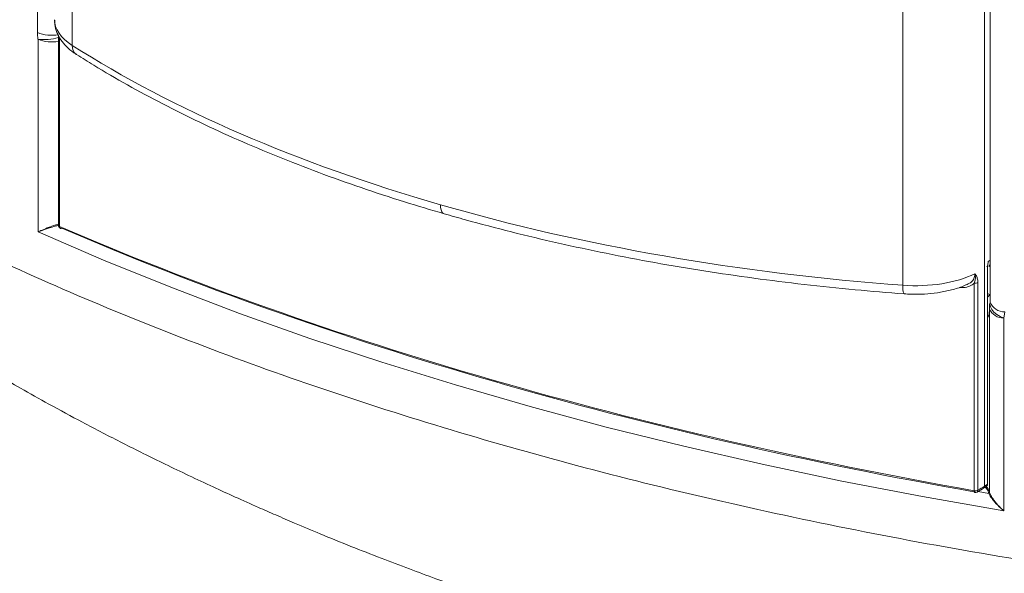
# Model space of a CAD drawing. Units: inches. Extents: x 0.5 to 10.8, y 0.9 to 8.7.
# Drawn here: x 2.9 to 3.2, y 5.7 to 5.9 of the extents above; entities that cross this region are included whole.
import ezdxf

# ---------------------------------------------------------------- set-up
doc = ezdxf.new("R2010")
doc.units = ezdxf.units.IN
doc.header["$MEASUREMENT"] = 0
doc.layers.add('DIM', color=7, linetype='Continuous', lineweight=15)
doc.styles.add('SLDTEXTSTYLE0', font='ARIAL.TTF', dxfattribs={"width": 0.948})
doc.dimstyles.new('SLDDIMSTYLE8', dxfattribs={"dimtxt": 0.125, "dimasz": 0.1875, "dimexe": 0, "dimexo": 0.0625, "dimgap": 0.03125, "dimtad": 0, "dimtih": 1, "dimtoh": 1, "dimdec": 3, "dimlfac": 16, "dimrnd": 1e-09, "dimzin": 12, "dimdsep": 46, "dimtxsty": 'SLDTEXTSTYLE0', "dimsah": 1, "dimcen": 0.09, "dimadec": 0, "dimazin": 0, "dimtfac": 1, "dimtdec": 3, "dimtofl": 0, "dimtmove": 0, "dimatfit": 3, "dimfxl": 0, "dimtolj": 1, "dimtzin": 12, "dimarcsym": 0})

# ---------------------------------------------------------------- blocks, each defined once
blk = doc.blocks.new('*D20')
at = {"layer": 'DIM'}
for p, q in [((3.09593476955648, 6.495498562579823), (1.468760020566709, 5.086323893558103)), ((1.531260020566708, 5.14045048129463), (1.531260020566708, 4.723056678607266)), ((1.139979016677822, 4.516910937819827), (1.139979016677822, 4.353911979987915)), ((1.139979016677822, 4.516910937819827), (1.168609334035545, 4.516910937819827)), ((1.922541024455595, 4.516910937819827), (1.893910707097872, 4.516910937819827)), ((1.922541024455595, 4.516910937819827), (1.922541024455595, 4.353911979987915)), ((1.139979016677822, 4.353911979987915), (1.168609334035545, 4.353911979987915)), ((1.922541024455595, 4.353911979987915), (1.893910707097872, 4.353911979987915)), ((1.531249227209717, 2.547394920398277), (1.531258376165041, 4.147766239200509)), ((2.119807953138001, 3.057101728671177), (1.468749227209717, 2.493268332661749))]:
    blk.add_line(p, q, dxfattribs=at)
for points in [[(1.531260020566708, 5.14045048129463), (1.500010020566708, 4.978070718085048), (1.562510020566708, 4.978070718085048)], [(1.531249227209717, 2.547394920398277), (1.562499227209717, 2.709774683607859), (1.499999227209717, 2.709774683607859)]]:
    blk.add_solid(points, dxfattribs=at)
at = {"layer": 'DIM', "char_height": 0.125, "attachment_point": 1, "style": 'SLDTEXTSTYLE0'}
for s, insert in [('47 15/16"', (1.16662111755237, 4.692426670859772)), ('1217mm', (1.197239651393268, 4.50066319105752)), ('(SENSOR)', (1.127222226380495, 4.30889971125527))]:
    blk.add_mtext(s, dxfattribs=dict(at, insert=insert))

msp = doc.modelspace()

# ---------------------------------------------------------------- linework, layer by layer
at = {"color": 7, "linetype": 'Continuous', "lineweight": 0}
for p, q in [((2.880548256427775, 5.863534504402822), (2.880548256427775, 6.01470465938477)), ((2.893331238335134, 5.858837279336438), (2.893331238335134, 5.997160291441938)), ((3.227249874270559, 5.697466699649539), (3.227249874270559, 5.915063167235313)), ((3.229344824745584, 5.914102467097856), (3.229344824745584, 5.765008334335104)), ((3.19743842049064, 5.771049748551356), (3.19743842049064, 5.909372776533805)), ((2.880784052639088, 5.790575394836713), (2.880784052639088, 5.86110169136319)), ((2.88826780670771, 5.862524618021798), (2.88826780670771, 5.79300225273391)), ((2.888698931871792, 5.861712511076971), (2.888698931871792, 5.792530039513078)), ((3.228631879146728, 5.779706358424839), (3.229344814719536, 5.780235802575535)), ((3.228873805194003, 5.777863636758467), (3.229344818880588, 5.778475195916116)), ((3.228393568729881, 5.698253349258839), (3.228393568729881, 5.77758215972177)), ((3.22067421900662, 5.771237272079826), (3.220968361826003, 5.771387307453018)), ((3.223555036135163, 5.695865419129587), (3.223555036135163, 5.771839652548039)), ((3.224893183734518, 5.772012548753144), (3.224893183734518, 5.696038315334693)), ((3.229344824745584, 5.765008334335104), (3.229347046685543, 5.764914908026386)), ((3.22907110568107, 5.763329824892772), (3.229073279341808, 5.763338427210645)), ((3.229074974301565, 5.76240410870143), (3.229074974301565, 5.69553135216893)), ((3.234694749286767, 5.761301217910471), (3.234395428809292, 5.759022879752998)), ((3.234395428809292, 5.759022879752998), (3.234395428809292, 5.688496583226522)), ((3.224936530938963, 5.695543428610376), (3.228862261342539, 5.694870874578924)), ((3.226934319547407, 5.696795264930216), (3.228023050546429, 5.697544117036229)), ((3.227249874270559, 5.697466699649539), (3.228393568729881, 5.698253349258839))]:
    msp.add_line(p, q, dxfattribs=at)
at = {"color": 7, "linetype": 'Continuous', "lineweight": 0, "flags": 128}
for points in [[(3.028120360997249, 5.800506840559117), (3.028179097220209, 5.799513330785835), (3.028353064715545, 5.798658863844572), (3.028635727556084, 5.797975550913548), (3.029016470760276, 5.797489096803249), (3.029480985291595, 5.797217767953638), (3.029515286430492, 5.797207416220862)], [(3.234395428809292, 5.688496583226522), (3.204546247882645, 5.693718490314844), (3.175037061698052, 5.699403002044334), (3.145896545788843, 5.705544592506038), (3.117152985122322, 5.712137287552176), (3.088834330612194, 5.719174690820932), (3.06096808382411, 5.726649964095935), (3.033581319278028, 5.734555842037391), (3.006700642771219, 5.742884644213193), (2.98035217550132, 5.751628279682198), (2.954561512389341, 5.760778259025344), (2.929353707715783, 5.77032567732287), (2.90475325149179, 5.780261273898557), (2.880784052639088, 5.790575394836713)], [(3.228393576267385, 5.766702139541659), (3.228581632185114, 5.766928271147373), (3.229369812606981, 5.767710532890773)], [(3.229328175888351, 5.764803109580324), (3.229237679634832, 5.764036603381703), (3.229429483101162, 5.763116258309223), (3.229926835930677, 5.762180001774271), (3.230709319702971, 5.761266360489601), (3.231744725193284, 5.760412861672808), (3.232990518093254, 5.759654646727633), (3.234395428809292, 5.759022879752998)]]:
    msp.add_lwpolyline(points, dxfattribs=at)
at = {"color": 7, "linetype": 'Continuous', "lineweight": 0}
for centre, radius, start, end in [((2.885758353599853, 5.876581409596118), 0.01404873117634958, 248.2314015824012, 280.2896949262602), ((2.883047567198744, 5.879520869625897), 0.01855773763245779, 262.9941045321731, 286.3376399049019), ((2.885996098543512, 5.87422705355125), 0.01412234240760264, 248.3421066052664, 279.2567066399283), ((2.897078538671324, 5.858552204671931), 0.003758128174231438, 175.6496215366982, 234.8817381772488), ((2.889517802778654, 5.793002247796855), 0.001250000000000639, 180, 246.7452993925114), ((2.888855012863133, 5.79310545237221), 0.0005962056979870493, 189.9677606287827, 254.8236690047933), ((2.889369182070816, 5.79243610723497), 0.0006768002675550133, 172.0222362215447, 239.3618462396861), ((2.889210223568733, 5.79235372846464), 0.0005334032654282046, 249.5977944431138, 303.7939904813031), ((3.202574928404727, 5.770084884254264), 0.005226344483793233, 169.3612828758249, 204.5530792639162), ((3.223961536824966, 5.773958311689693), 0.002157303726721693, 259.1388264347312, 295.5854735868586), ((3.22262773640934, 5.745365944233156), 0.02333958512341043, 73.2097596377284, 75.69751796286285), ((3.236860299565253, 5.762729620159206), 0.007812499999999847, 164.8763892616471, 175.7959405067971), ((3.234586387200533, 5.766904590314455), 0.005604420098410604, 200.7946817825478, 271.1078893098799), ((3.234662266111989, 5.762891552723983), 0.005608514192721579, 175.799787224453, 184.9859489383633), ((3.234411785168817, 5.764925170386488), 0.005902313296724234, 205.2856310602025, 269.8412230050649), ((3.224154008063703, 5.695695939153897), 0.0006224876170172548, 164.2010624111396, 229.1606604404205), ((3.223961536824966, 5.69798407827123), 0.002157303726710286, 259.1388264346618, 295.5854735869906), ((3.223963506004575, 5.696456101437474), 0.001250000000000218, 260.0231649300873, 298.1100865319374), ((3.224163634563773, 5.695974156092197), 0.0007323649369899789, 302.0679920863055, 5.025871751634887), ((3.226471465452831, 5.697422663624846), 0.0007796534223536203, 306.4126635423206, 3.237876887642902), ((3.225802273893707, 5.694509903020938), 0.003051810469126847, 13.98999868701329, 58.52387131792148), ((3.226052746197523, 5.694792133689914), 0.003111319120980699, 13.74434694930491, 56.22953907298586), ((3.228767914963278, 5.695555676401945), 0.0003080212744932589, 269.1901522815207, 355.4706748623498), ((3.230922500599038, 5.695611854887159), 0.002189437738601991, 189.5745006042886, 199.781497378522), ((3.231152445863846, 5.695881867979907), 0.002106833981554083, 189.5768805889833, 199.7761448564026), ((3.228847183895114, 5.695194187955774), 0.0003236647479607224, 272.67000608603, 355.5417794388941)]:
    msp.add_arc(centre, radius, start, end, dxfattribs=at)
for centre, major_axis, ratio, start_param, end_param in [((2.918040910538902, 5.868053004710874), (0.03124976324714579, -0.0002485026727736539), 0.4895034239861156, 3.145485236514221, 3.804314902743827), ((3.259941254188065, 5.99435841522125), (0.4636417952049614, -0.004532309918530153), 0.4870496722684359, 3.805183416432509, 4.193557864395996), ((3.259943889433875, 5.994357654496926), (0.463641795204961, -0.004532309918531041), 0.4870496722684343, 4.193551301399445, 4.581925749362934), ((3.55683614578103, 6.162705211812366), (1.019897496016693, -0.01009173630233651), 0.4868883772459269, 4.002898661305187, 4.384317162892676), ((3.556825238027006, 6.161613398540382), (1.018647482765221, -0.01009152879518904), 0.4868722452069472, 4.002904314106406, 4.384322815693893), ((3.224148845591024, 5.781971584130847), (-0.004398543398235421, 0.004476316789621571), 0.752981118370332, 3.245687122241353, 3.440452967280023), ((3.201651321387214, 5.786182335385464), (0.03124976324714579, -0.0002485026727736539), 0.4895034239861156, 4.581057235674249, 5.503353187157449), ((3.201651321387214, 5.706389252442743), (0.03124966381920346, -0.0002973999756417099), 0.4873986964161832, 5.555674660709395, 5.676961842647277)]:
    msp.add_ellipse(centre, major_axis=major_axis, ratio=ratio, start_param=start_param, end_param=end_param, dxfattribs=at)
for points, knots in [([(4.300960982215481, 3.636284286309195), (4.300136509823038, 3.648151784859571), (4.298480821343531, 3.671983851051893), (4.29320615601296, 3.708419198526351), (4.286180297837724, 3.745387025364036), (4.277410606272087, 3.782873892172029), (4.267184865341404, 3.820800414284441), (4.255713807990671, 3.859105162011042), (4.243227517587872, 3.897721501997969), (4.22739699382741, 3.944059035050081), (4.208058679752645, 3.998043739059335), (4.18557212995414, 4.059558686413925), (4.163435908702728, 4.121005642005872), (4.144984298043433, 4.174926210875628), (4.13033891487344, 4.221206839578398), (4.119119331258125, 4.259809711682627), (4.109223963690538, 4.298038021097191), (4.100884448204638, 4.335825086409136), (4.094333027504142, 4.373104568332519), (4.089806898215079, 4.409808165670441), (4.087529661272898, 4.445872029178159), (4.08778893287357, 4.481763716637269), (4.090650055724343, 4.517431239632153), (4.095982078132357, 4.552892329938888), (4.103513712918232, 4.587665189737123), (4.113007483080289, 4.621817976667568), (4.124230659892028, 4.655417791327416), (4.138784788005392, 4.693304494733802), (4.157112660514191, 4.735206029417458), (4.179314824723247, 4.780964831531977), (4.202744908545148, 4.826239436848592), (4.226739509698928, 4.871217823932888), (4.250636015097253, 4.916087199923858), (4.272147926942134, 4.957879909862524), (4.290925828013616, 4.996695139495267), (4.306909655276174, 5.032482616106778), (4.321363562168422, 5.06861624678702), (4.33396348862716, 5.105189566684109), (4.344381037829408, 5.142298186010316), (4.352296028746866, 5.180042744618438), (4.35735113508562, 5.218549697257939), (4.359730265865913, 5.257739443541804), (4.359678056910868, 5.297580369861945), (4.357427835699506, 5.338056361509498), (4.353215845910158, 5.379152174773711), (4.346916959833101, 5.423376388248844), (4.338435866359307, 5.470821007942508), (4.327817867179143, 5.521539713243781), (4.315884730366031, 5.573036489573902), (4.302664449362384, 5.626713502163371), (4.288487369390309, 5.68259105753774), (4.273781908184595, 5.740686301917488), (4.259373030054977, 5.799593369756527), (4.245735605464647, 5.859286981813252), (4.233346308369494, 5.91974092476501), (4.223461394801543, 5.976462056584268), (4.216017349557395, 6.029335580603036), (4.210777135562308, 6.078300150804498), (4.207352904232113, 6.127661217416343), (4.206027196340407, 6.177312902051547), (4.206560688053337, 6.227186158691088), (4.208940198330428, 6.285628420860863), (4.213619596126089, 6.352234792231927), (4.220402306400025, 6.426591619467866), (4.227616695836525, 6.500088002452714), (4.233389041668461, 6.563718314723091), (4.237257570716826, 6.617492911334721), (4.239490073567057, 6.661375176283507), (4.240467455372015, 6.704367897469693), (4.239913360492507, 6.746367111226522), (4.237757091049168, 6.783707397421898), (4.234324609074822, 6.816418150493402), (4.230097279043312, 6.844590615314042), (4.224562442862944, 6.872054898949892), (4.217611707434767, 6.898773293631366), (4.209183606163858, 6.924558969908996), (4.199202725687187, 6.949380352551778), (4.187599411006535, 6.973211882315889), (4.17420565225946, 6.996164983315946), (4.158824482516643, 7.018328027994999), (4.141311526910093, 7.039633376374595), (4.121538730729687, 7.05998724357052), (4.099601825267014, 7.079156124806131), (4.07569200251279, 7.097177745577587), (4.050172676878106, 7.113941516438508), (4.023282278633314, 7.129463561781956), (3.995246171619393, 7.143752676811211), (3.966114457411092, 7.156878235363163), (3.93328108247751, 7.169936782150621), (3.896837096705969, 7.182434600947126), (3.857004681851927, 7.19386654372173), (3.816910654008727, 7.203258979562562), (3.776978866071762, 7.210568439164567), (3.737601211658732, 7.215744864738273), (3.699058308192034, 7.218779309833168), (3.661388221302159, 7.220199603677292), (3.625728936937913, 7.220515255011178), (3.59191708792386, 7.220317194943222), (3.559824919070964, 7.220048203794925), (3.528116582146678, 7.220079975306684), (3.496712872340415, 7.220791689583452), (3.46553364732198, 7.222564404672204), (3.43449776078461, 7.225780301131715), (3.404031458326779, 7.230748773220085), (3.374072846665074, 7.23771147240459), (3.344575811304423, 7.2469454551087), (3.31503373185708, 7.258509581854067), (3.285404509199517, 7.271962932118938), (3.255642849294296, 7.286957689445311), (3.225704012436458, 7.303126684665155), (3.194521452156672, 7.32068716625125), (3.162045456332889, 7.339321134521898), (3.128199289104623, 7.358599600372038), (3.093922569723341, 7.377475402998882), (3.059157717608534, 7.39546551577113), (3.023850076029055, 7.412100102030968), (2.987983157405189, 7.42682838726711), (2.951695491760016, 7.439322850319057), (2.91522778018439, 7.449564643454403), (2.878852350815073, 7.457447113010708), (2.843059053811573, 7.462848296809607), (2.808112303483131, 7.46572621380809), (2.774265108280859, 7.466042280589012), (2.741567415394772, 7.463725047864108), (2.712225158381524, 7.458992542174371), (2.686199161105865, 7.452348421365278), (2.663348926329935, 7.444280579133868), (2.641838417777486, 7.434316471831864), (2.622024722716013, 7.422153280572965), (2.609050085515531, 7.412835149128335), (2.603098054273116, 7.407182384380501), (2.602705932708483, 7.406809978580341)], [0, 0, 0, 0, 0.006866403176970673, 0.01378896945486125, 0.02078340551146463, 0.02785778599310646, 0.0350136652320432, 0.04224729272843942, 0.04955048216592874, 0.05691163832464163, 0.06856170812924386, 0.08025721110981333, 0.09193170489130549, 0.1035215677200079, 0.1108768137471917, 0.1181640777913273, 0.1253762759788833, 0.13251112485501, 0.1395721892224195, 0.1465699607233319, 0.1535229986937373, 0.1604589673199409, 0.167742057795456, 0.1750719531775061, 0.1824692652639587, 0.189946199653773, 0.197507592986509, 0.2051520703407679, 0.216178297695906, 0.2273263955689065, 0.2385511708413904, 0.2497997651191011, 0.2610157337040016, 0.2721428161736625, 0.2807890686764534, 0.2893262737006657, 0.2977371597572494, 0.3060106689407281, 0.3141438218441424, 0.3221438259628102, 0.3300335493908901, 0.3378585633057442, 0.3456632121749195, 0.3534838531584289, 0.3613492369475944, 0.369281070569474, 0.3787352111083985, 0.3883191416941298, 0.3980409966941105, 0.4079031303751874, 0.4187090378796368, 0.4296728525920998, 0.4407906637438272, 0.4520611484038072, 0.4634878172833772, 0.4750811612174121, 0.4843196779606244, 0.4936868240715054, 0.5032009629720704, 0.5128812002878552, 0.5227156988927766, 0.5326708970186114, 0.5477415839803349, 0.5628421410299818, 0.577808301792005, 0.5924718084548384, 0.6014602748309793, 0.6102263076375506, 0.6187353671790876, 0.6269579999424737, 0.6348717840790509, 0.640394899208015, 0.6457489884849892, 0.6509377291720866, 0.6559701141731066, 0.6608614995444869, 0.6655502607039295, 0.6701541565939051, 0.6747105521193958, 0.6792648333120153, 0.6839541224929206, 0.6887573563152912, 0.6937321251355961, 0.6989023302951336, 0.7042729324810968, 0.7097378170027184, 0.7153789808337773, 0.7211788495000894, 0.7271156749346955, 0.7348297845916184, 0.742668747375526, 0.7505718172138837, 0.7584756338643843, 0.766315548787698, 0.7740455592960502, 0.7816700653053601, 0.7891933005715223, 0.7958597978647619, 0.8024363651572419, 0.8089170602472833, 0.8152978585486269, 0.8215792402440103, 0.8277689568156124, 0.8338850183430627, 0.8396572425066732, 0.8454306764810652, 0.8512487510888507, 0.8571392764437167, 0.8631154021082297, 0.869179090372295, 0.875324379815312, 0.8821654311892978, 0.8890748452908438, 0.8960364934556889, 0.9030392747284117, 0.9100810899051729, 0.9171719626297143, 0.9243122832571588, 0.931477995385031, 0.9386433387010595, 0.9457834672571017, 0.9527494223039454, 0.9596501295967014, 0.9664707057038667, 0.9732015919030643, 0.9785856374519402, 0.9839112909798878, 0.9891851535296081, 0.9944186089108565, 0.9996322963174143, 1, 1, 1, 1]), ([(4.285335983550132, 3.622752640530905), (4.28451151115769, 3.634620139081282), (4.282855822678181, 3.658452205273603), (4.277581157347611, 3.694887552748061), (4.270555299172375, 3.731855379585746), (4.261785607606739, 3.769342246393739), (4.251559866676055, 3.807268768506151), (4.240088809325322, 3.845573516232752), (4.227602518922523, 3.884189856219679), (4.211771995162061, 3.930527389271792), (4.192433681087295, 3.984512093281045), (4.16994713128879, 4.046027040635635), (4.147810910037379, 4.107473996227581), (4.129359299378083, 4.161394565097337), (4.114713916208092, 4.207675193800108), (4.103494332592777, 4.246278065904337), (4.09359896502519, 4.284506375318901), (4.085259449539289, 4.322293440630846), (4.078708028838793, 4.359572922554229), (4.074181899549731, 4.396276519892151), (4.071904662607548, 4.432340383399869), (4.072163934208222, 4.46823207085898), (4.075025057058994, 4.503899593853864), (4.080357079467007, 4.539360684160599), (4.087888714252883, 4.574133543958833), (4.097382484414941, 4.608286330889277), (4.108605661226679, 4.641886145549127), (4.123159789340042, 4.679772848955512), (4.141487661848843, 4.721674383639169), (4.163689826057898, 4.767433185753687), (4.1871199098798, 4.812707791070301), (4.211114511033578, 4.857686178154598), (4.235011016431906, 4.902555554145568), (4.256522928276786, 4.944348264084234), (4.275300829348268, 4.983163493716978), (4.291284656610825, 5.018950970328487), (4.305738563503073, 5.055084601008729), (4.31833848996181, 5.09165792090582), (4.328756039164061, 5.128766540232024), (4.336671030081518, 5.166511098840148), (4.341726136420273, 5.205018051479648), (4.344105267200566, 5.244207797763514), (4.344053058245519, 5.284048724083654), (4.341802837034156, 5.324524715731208), (4.33759084724481, 5.365620528995421), (4.331291961167752, 5.409844742470555), (4.322810867693959, 5.457289362164218), (4.312192868513794, 5.508008067465492), (4.300259731700682, 5.559504843795612), (4.287039450697034, 5.613181856385081), (4.27286237072496, 5.66905941175945), (4.258156909519246, 5.727154656139197), (4.243748031389628, 5.786061723978238), (4.2301106067993, 5.845755336034962), (4.217721309704144, 5.906209278986721), (4.207836396136195, 5.962930410805978), (4.200392350892047, 6.015803934824745), (4.19515213689696, 6.064768505026208), (4.191727905566766, 6.114129571638054), (4.190402197675057, 6.163781256273257), (4.190935689387989, 6.213654512912798), (4.193315199665079, 6.272096775082573), (4.197994597460741, 6.338703146453637), (4.204777307734678, 6.413059973689576), (4.211991697171176, 6.486556356674424), (4.217764043003112, 6.5501866689448), (4.221632572051477, 6.60396126555643), (4.223865074901709, 6.647843530505217), (4.224842456706665, 6.690836251691401), (4.224288361827159, 6.732835465448233), (4.22213209238382, 6.770175751643607), (4.218699610409474, 6.802886504715113), (4.214472280377962, 6.831058969535751), (4.208937444197596, 6.858523253171603), (4.201986708769418, 6.885241647853076), (4.19355860749851, 6.911027324130706), (4.183577727021839, 6.935848706773489), (4.171974412341186, 6.959680236537599), (4.158580653594112, 6.982633337537657), (4.143199483851293, 7.004796382216709), (4.125686528244745, 7.026101730596305), (4.105913732064338, 7.046455597792229), (4.083976826601664, 7.06562447902784), (4.060067003847442, 7.083646099799296), (4.034547678212759, 7.100409870660219), (4.007657279967966, 7.115931916003665), (3.979621172954043, 7.130221031032921), (3.950489458745743, 7.143346589584873), (3.917656083812161, 7.156405136372331), (3.881212098040619, 7.168902955168835), (3.841379683186578, 7.18033489794344), (3.801285655343378, 7.189727333784273), (3.761353867406413, 7.197036793386277), (3.721976212993383, 7.202213218959984), (3.683433309526685, 7.205247664054877), (3.645763222636811, 7.206667957899002), (3.610103938272564, 7.206983609232888), (3.576292089258512, 7.206785549164931), (3.544199920405616, 7.206516558016635), (3.512491583481328, 7.206548329528393), (3.481087873675067, 7.207260043805161), (3.449908648656631, 7.209032758893914), (3.418872762119262, 7.212248655353425), (3.388406459661429, 7.217217127441794), (3.358447847999726, 7.224179826626299), (3.328950812639074, 7.233413809330409), (3.299408733191731, 7.244977936075777), (3.269779510534168, 7.258431286340647), (3.240017850628946, 7.273426043667022), (3.210079013771112, 7.289595038886861), (3.178896453491316, 7.307155520472968), (3.14642045766757, 7.325789488743573), (3.112574290439162, 7.345067954593875), (3.078297571058416, 7.363943757220117), (3.043532718941592, 7.381933869994622), (3.008225077369708, 7.39856845624597), (2.972358158717203, 7.413296741514122), (2.936070493179914, 7.425791204445484), (2.89960278119972, 7.436032998033024), (2.86322735333945, 7.443915465902645), (2.82743405076911, 7.449316655923668), (2.792487320649481, 7.452194550334527), (2.758640051385124, 7.452510699895506), (2.725942630129058, 7.45019316356655), (2.696599440928566, 7.445461699793399), (2.670576246552117, 7.438814446151075), (2.647716218038598, 7.430757550494712), (2.626241813763615, 7.420753089019525), (2.606294784111252, 7.408738927392294), (2.587989483155206, 7.394682973636402), (2.571217190758401, 7.378795531392698), (2.555853324141475, 7.361247455878325), (2.540540156583132, 7.34055204027332), (2.525542386612069, 7.316470122495495), (2.511038899762717, 7.288925893838677), (2.497851207878555, 7.259975235396389), (2.485723867199197, 7.229952733304396), (2.469789189284333, 7.186534743628259), (2.450814061567392, 7.129681068748955), (2.428330006818392, 7.060071327806701), (2.407407200372418, 6.990411399365643), (2.389529365870921, 6.925128967661013), (2.374603812596227, 6.864164071503859), (2.362371722418948, 6.807533264641706), (2.351852908864868, 6.750435079239101), (2.343214119711281, 6.692762218708685), (2.336625906172841, 6.634406238562232), (2.332247215284911, 6.575262939852877), (2.330282203589346, 6.515223989830235), (2.330756029401822, 6.45330904449174), (2.333367849325011, 6.389614271186181), (2.337836708357539, 6.324241719701359), (2.343707902687957, 6.258309109587556), (2.350572714084054, 6.191959003907611), (2.358021589368106, 6.125334436737806), (2.366154579087424, 6.054125586229388), (2.374502139468675, 5.978498490682617), (2.382301379798775, 5.898679920248886), (2.388343586577917, 5.819344981232424), (2.392459596475008, 5.740591718958258), (2.394487617271958, 5.662945518504143), (2.394320488382751, 5.586451238157681), (2.391859610150311, 5.511148301561914), (2.386959396622945, 5.436629708697881), (2.379909293563691, 5.367227217969449), (2.371091978143232, 5.302822754805473), (2.360905334638955, 5.24325901170233), (2.348690392224619, 5.184369487767107), (2.334374902241291, 5.126180181231123), (2.317847304011021, 5.06875918347776), (2.29919882220325, 5.012129723117816), (2.278330191143232, 4.954202086063006), (2.255632179582264, 4.894907160055246), (2.231675335034317, 4.834091778772587), (2.207857953530652, 4.773399353834317), (2.18487540467502, 4.712629098479348), (2.165538107616546, 4.657602167984855), (2.149867832149589, 4.608349638813003), (2.137517446650715, 4.565044238814425), (2.126738510981141, 4.521370191331946), (2.117772053676851, 4.477258170622017), (2.111345634689443, 4.435788013343736), (2.107179256223241, 4.397079826377674), (2.104887323483975, 4.361243857726838), (2.10428537635391, 4.324982298510306), (2.105310973258676, 4.288294366134928), (2.107602985504388, 4.263488615029599), (2.108749614000755, 4.25107900371781)], [0, 0, 0, 0, 0.004133558327572895, 0.0083009267078803, 0.01251156052347346, 0.01677032069217228, 0.02107814291828612, 0.02543276940986369, 0.02982927202398703, 0.0342606704659638, 0.04127398468834022, 0.04831464957423395, 0.05534266697241635, 0.06231973673897008, 0.06674757729586937, 0.07113449286119576, 0.07547621895998724, 0.07977138095787314, 0.08402212485757976, 0.08823476660268771, 0.09242047886917591, 0.09659591543118638, 0.1009803185181624, 0.1053928980471843, 0.1098460622713832, 0.1143471589322071, 0.1188990996751295, 0.1235010568007495, 0.1301388193571933, 0.1368499476745767, 0.1436072356034775, 0.1503788625166867, 0.1571308488406773, 0.1638293259353983, 0.1690343493099471, 0.1741737263626064, 0.1792370596981821, 0.1842176924839643, 0.189113831124073, 0.1939298145134909, 0.1986794091903323, 0.2033900488946249, 0.208088428890015, 0.212796436100073, 0.2175313783723684, 0.2223063232853917, 0.2279976933298692, 0.2337671966728127, 0.2396197301840121, 0.2455567111264911, 0.2520618416585589, 0.2586620319530445, 0.2653549277364933, 0.2721397326075927, 0.2790185600061904, 0.2859977253898475, 0.2915592904238387, 0.2971982900302246, 0.3029257789452385, 0.3087532587098622, 0.3146736034024398, 0.320666608918588, 0.3297391265070993, 0.3388296258172629, 0.3478392188829805, 0.3566666149031945, 0.3620776502128918, 0.3673547810444907, 0.3724772145837416, 0.377427219886032, 0.3821912990519738, 0.3855162011800696, 0.3887393501486056, 0.3918629596605991, 0.3948924434226779, 0.3978370457441742, 0.4006596687735963, 0.4034312031133091, 0.4061741423469498, 0.4089158087572473, 0.41173874965433, 0.4146302849536742, 0.4176250839124492, 0.420737535081082, 0.4239706247814254, 0.4272604722228539, 0.4306564393879168, 0.4341479464850926, 0.4377219012299682, 0.4423657768356316, 0.4470848137258089, 0.4518424429097896, 0.4566005216728984, 0.4613201317487261, 0.4659735796290065, 0.4705635140526238, 0.4750924837305235, 0.479105699193116, 0.4830647770098468, 0.4869661399894846, 0.4908073653407053, 0.4945887421323709, 0.4983149367382563, 0.5019967911833216, 0.5054716563558378, 0.5089472498315575, 0.5124497168620563, 0.515995799069412, 0.5195934124589111, 0.5232437383243945, 0.5269431879048858, 0.5310614845075576, 0.53522093530909, 0.5394118308920849, 0.5436274885078681, 0.5478666444407377, 0.5521353329003076, 0.5564337888794297, 0.5607475304812191, 0.5650610500591584, 0.5693593904117549, 0.5735528787274355, 0.5777070880508529, 0.5818130585917579, 0.5858650360220891, 0.5891062185948266, 0.5923122493103035, 0.5954871019804738, 0.5986376296316457, 0.6017762570092251, 0.6049210444641545, 0.6080862489683523, 0.6112814164761378, 0.6153481894283254, 0.6194727560424279, 0.6236499914276041, 0.627868981690542, 0.6321144943053247, 0.6415923071647174, 0.6509757053125483, 0.6602579988515719, 0.6694453431784195, 0.6767492859847184, 0.6840039414469268, 0.6912169992368953, 0.6983979501053457, 0.7055582526745453, 0.7127114887638918, 0.7198734569158154, 0.7270585654380802, 0.7346178779170006, 0.7422121535443551, 0.7498394513999818, 0.7574946692406406, 0.7651705119817492, 0.7728584177497011, 0.7820872661375027, 0.7913063586753193, 0.8005061388282054, 0.8096868154521115, 0.8188519242327178, 0.8278430664415678, 0.8368302245333883, 0.8458211743494881, 0.8548253059290047, 0.8622846415805963, 0.8697676897954228, 0.8772824079609343, 0.8848375692380505, 0.8924426946210465, 0.9001011025121505, 0.9078014221001681, 0.9163000550617563, 0.9248029043257787, 0.9332819209987588, 0.9417093574672587, 0.9500598526794961, 0.955843075912553, 0.9615735425355193, 0.9672484749506116, 0.9728678597442791, 0.9784349373158249, 0.9827770188870042, 0.9870964566826632, 0.9914003807868361, 0.9956978552509215, 1, 1, 1, 1]), ([(2.886892618467659, 5.868124593287347), (2.886878410554448, 5.867597449912812), (2.886836770745683, 5.866052525687866), (2.887607945490963, 5.863567128194058), (2.889044088481293, 5.860830976109382), (2.891145107645714, 5.858337186030909), (2.893202668968492, 5.856605543341035), (2.894571091593279, 5.855705460682315), (2.894917372877444, 5.85547769349017)], [0, 0, 0, 0, 0.1021215785350771, 0.2992925799509732, 0.49684734429653, 0.7034617363609947, 0.9249605722114174, 1, 1, 1, 1]), ([(2.880784052639088, 5.86110169136319), (2.88077644915486, 5.861142583227934), (2.880622201487892, 5.861972133805786), (2.880584294668489, 5.862773059519679), (2.880548256427775, 5.863534504402822)], [0, 0, 0, 0, 0.04929399826304367, 1, 1, 1, 1]), ([(2.894917372877444, 5.85547769349017), (2.896993934705817, 5.85417358687078), (2.903018045911661, 5.850390370213256), (2.913450120997043, 5.84431504213051), (2.926387257248516, 5.837345428838343), (2.939888925553105, 5.830647688597457), (2.953921140397909, 5.824227887923824), (2.968463824672183, 5.818097618237814), (2.98348886706828, 5.812263519000818), (2.998981918167286, 5.806743706083486), (3.014306346872072, 5.801700704736731), (3.024646119637215, 5.798653535651012), (3.02952086124451, 5.797216931359602)], [0, 0, 0, 0, 0.05590353523283307, 0.1621762995163397, 0.2684305003567185, 0.3746596512448902, 0.4808608126996665, 0.5870325437693308, 0.6931746360736346, 0.7992877660408044, 0.9053731353485301, 1, 1, 1, 1]), ([(2.771867267531561, 5.842220607597715), (2.771923076946749, 5.839639208353565), (2.772026306271334, 5.834864456646136), (2.772800406338778, 5.828398000511029), (2.773902578931328, 5.822540174586568), (2.775239416194316, 5.817561601740353), (2.776762492730979, 5.813148690459964), (2.778311567569689, 5.809361263172534), (2.7800527839867, 5.805720963842282), (2.78206801090227, 5.802083681099271), (2.784571267763679, 5.798109140148304), (2.787710672082213, 5.793812068935364), (2.79192104581536, 5.788965277495324), (2.796324432338286, 5.784699355223443), (2.800678198534277, 5.781026187884375), (2.806295115604094, 5.77687851133031), (2.813404405123334, 5.771808581309863), (2.822411234068592, 5.765592243935277), (2.831569132070462, 5.759482353692367), (2.840323993795454, 5.753830395874264), (2.848315372329593, 5.748820733245468), (2.855083291626886, 5.744680905045283), (2.860886401200343, 5.74120659270443), (2.867157967093991, 5.737515033079855), (2.874935345513574, 5.733032816898719), (2.885319940424668, 5.727224951950676), (2.897806524768845, 5.720482559843118), (2.909359539665741, 5.714493438448568), (2.919486084825471, 5.709410644753205), (2.927509180893078, 5.705471616475836), (2.936037994388544, 5.701380535782678), (2.944577175373702, 5.697381731665786), (2.953098084848842, 5.693484145683482), (2.960725076875339, 5.69007518609814), (2.967977326841863, 5.686901167589672), (2.975520816339354, 5.683661817791061), (2.984703438864011, 5.679811229268148), (2.995272537281839, 5.675512863570892), (3.006162077666819, 5.67123165533692), (3.016513495644728, 5.667295306947249), (3.027061511416824, 5.663410044115047), (3.037799162255454, 5.659590151977101), (3.04879672734001, 5.655824250556022), (3.059401495107914, 5.652324906660173), (3.070461198200817, 5.648809332490965), (3.082648205639398, 5.645095886214788), (3.095505479304695, 5.641370655352913), (3.108194645574625, 5.637881484128736), (3.119571095893996, 5.63490517744814), (3.129740796530266, 5.632363061112468), (3.139510276341682, 5.630017141059523), (3.15023295963145, 5.627551101168027), (3.162634774127282, 5.624847058508847), (3.176706348834445, 5.621966240524408), (3.192380008836328, 5.618985991437935), (3.20901242748564, 5.616089770409368), (3.22569910193046, 5.613457305225315), (3.241535873754497, 5.6112035685076), (3.256217539478289, 5.609323046159202), (3.269929905926777, 5.607749072587146), (3.282443554238573, 5.606471306220039), (3.291945356398161, 5.605609458541039), (3.299185605089996, 5.605007796954618), (3.305241476669747, 5.604536497067457), (3.312853998825853, 5.60399259150936), (3.322382617024732, 5.603390732981731), (3.334007563619275, 5.60276714390277), (3.342386700811596, 5.602414742312083), (3.347016002510261, 5.602220047650219)], [0, 0, 0, 0, 0.01142705695710063, 0.0211363506983481, 0.02926906283835535, 0.03864641498702624, 0.04506541839232884, 0.05091727881777628, 0.05677498646897076, 0.0627920321254969, 0.06915342091589799, 0.07836459747976764, 0.08842472555207105, 0.09884993555464394, 0.1062665953404082, 0.1134825421465668, 0.1294527933599459, 0.1464692410566053, 0.1645124755641236, 0.1825163568977056, 0.1964470364431828, 0.2095988490251019, 0.220324592901142, 0.2286402964407071, 0.2442096551070457, 0.2629334715362534, 0.2849657003471108, 0.3111803553610848, 0.3243326336576975, 0.3383590603611928, 0.3532618499323303, 0.3688203365229296, 0.3826584485714162, 0.397200879750356, 0.4079183063504976, 0.4196315835175048, 0.4353801740846834, 0.454094262682341, 0.4724001657284904, 0.4894478285817352, 0.5052334518504918, 0.5242800780459652, 0.5420588385737851, 0.5587327902049002, 0.5755414984996323, 0.5951123650072068, 0.6166627942470477, 0.6362202050336447, 0.6548425813425024, 0.6701519014277306, 0.6838411396885361, 0.700303111453994, 0.7197399137070979, 0.7409283050945613, 0.7648688088019071, 0.7914635856981262, 0.8170434909469008, 0.840443265075753, 0.8626308818026177, 0.8832717940104432, 0.9020442495174681, 0.9181972937676599, 0.9254189276315792, 0.934184962965399, 0.9448962316505485, 0.9589394290732733, 0.9773148754607542, 1, 1, 1, 1]), ([(3.362016892462196, 5.654884779700172), (3.343660421287988, 5.656811161213487), (3.306947483703112, 5.66066392374022), (3.252797698267068, 5.668366872231831), (3.199532957412525, 5.677449688939181), (3.147370918098843, 5.688023873955869), (3.096457448016051, 5.700019538880573), (3.046953206563052, 5.713409909124658), (2.999008284241639, 5.728150689349303), (2.952774448080083, 5.744199036130209), (2.908378402725706, 5.761498769201292), (2.866014132285468, 5.780021670200631), (2.82559734141189, 5.799617740853371), (2.800567692173655, 5.813588527888033), (2.788052865930728, 5.820573922311725)], [0, 0, 0, 0, 0.08333334083363364, 0.1666666600421085, 0.2500000030604209, 0.3333333395348762, 0.4166666644161519, 0.4999999999999987, 0.5833333355838479, 0.6666666604651237, 0.749999996939579, 0.8333333399578913, 0.9166666591663662, 1, 1, 1, 1]), ([(3.029517552277743, 5.79721260484433), (3.03210329718532, 5.796473722554828), (3.040193409605976, 5.794161955152642), (3.054070058892274, 5.790526170801825), (3.071244457052903, 5.786429080130829), (3.088739480578309, 5.782684649572494), (3.106517113290624, 5.77929155742464), (3.124550306572663, 5.776257680434364), (3.1428078249931, 5.773584865838219), (3.161261982353052, 5.771286491561618), (3.179601141319191, 5.769361103363888), (3.19183918432537, 5.768388545029588), (3.197820983524237, 5.767913170930802)], [0, 0, 0, 0, 0.04986440089509298, 0.1560125315718291, 0.2621451337455197, 0.3682582807090291, 0.4743541062202817, 0.5804346239351544, 0.6865019614510818, 0.7925580688202046, 0.8986050321022689, 1, 1, 1, 1]), ([(2.880784052639088, 5.790575394836713), (2.880789621507561, 5.790577733242846), (2.881238583620919, 5.790766255518896), (2.882446567705185, 5.791291863571558), (2.884511996474295, 5.792172230906031), (2.886770281158133, 5.793040173107951), (2.888065391945092, 5.793344140484879), (2.888625730235861, 5.793475653991022)], [0, 0, 0, 0, 0.002931457395138809, 0.2363340620385577, 0.5764610449836619, 0.8167530557870702, 1, 1, 1, 1]), ([(2.888293325886126, 5.792958612445518), (2.887881706719003, 5.792871271396004), (2.886731924590451, 5.792627300303694), (2.884606114210034, 5.79190960345616), (2.882503119629994, 5.791163568124269), (2.881256695082166, 5.790728834622249), (2.880789951432788, 5.790577309835363), (2.880784052639088, 5.790575394836713)], [0, 0, 0, 0, 0.1405851125573521, 0.3926985497027742, 0.7508980759491356, 0.9968518032067223, 1, 1, 1, 1]), ([(3.228631879146728, 5.779706358424839), (3.2286216083974, 5.779420776570109), (3.228596610041514, 5.778725688352948), (3.228292936050329, 5.778129873272022), (3.228114028641997, 5.777778852983593)], [0, 0, 0, 0, 0.4108569929390301, 1, 1, 1, 1]), ([(3.228393568729881, 5.77758215972177), (3.228402359756152, 5.777769426942019), (3.228434188889862, 5.778447453967434), (3.228561410764257, 5.779178334614365), (3.228630847155832, 5.779698625655252), (3.228631879146728, 5.779706358424839)], [0, 0, 0, 0, 0.2732109277133248, 0.9891981756487667, 1, 1, 1, 1]), ([(3.220968361826003, 5.771387307453018), (3.221367554617208, 5.771561194785925), (3.222294845752831, 5.771965120372649), (3.223288872795499, 5.773114721605355), (3.223747603243486, 5.774312810123357), (3.223777447524812, 5.775053513901902), (3.223785344172437, 5.775249500418353)], [0, 0, 0, 0, 0.2446456929372724, 0.5682912803731488, 0.885772031232208, 1, 1, 1, 1]), ([(3.223785344172437, 5.775249500418354), (3.223786884167808, 5.775243304353794), (3.223800573969108, 5.775188224387783), (3.223856156418207, 5.774946852044873), (3.223960226030898, 5.774285919972902), (3.223958476842428, 5.773222003508594), (3.223692875335324, 5.77231194537153), (3.223555036135163, 5.771839652548039)], [0, 0, 0, 0, 0.005519993479188919, 0.04907002667410441, 0.2150191504114463, 0.5926185298066751, 0.9999999999999999, 0.9999999999999999, 0.9999999999999999, 0.9999999999999999]), ([(3.223785344172437, 5.775249500418354), (3.223788360811612, 5.775245779015536), (3.223817034158141, 5.775210406845916), (3.223942436548015, 5.775051562631532), (3.22427470896513, 5.774575088829513), (3.224749710610644, 5.773640950494965), (3.224842645486708, 5.772586151449874), (3.224893183734518, 5.772012548753144)], [0, 0, 0, 0, 0.004661947961846033, 0.04431211081189437, 0.1966724995308106, 0.5631482387360657, 0.9999999999999999, 0.9999999999999999, 0.9999999999999999, 0.9999999999999999]), ([(3.197820983524237, 5.767913170930802), (3.198680887816954, 5.767861519946468), (3.201156656951602, 5.767712810475111), (3.205289231995385, 5.767784713852731), (3.210103162852906, 5.768259303792837), (3.214720181402902, 5.769167963317824), (3.218370484729469, 5.770219011673148), (3.220323740568971, 5.771081517755458), (3.220976542919884, 5.771369777996037)], [0, 0, 0, 0, 0.1048120662845667, 0.3017666975778935, 0.4992914847221781, 0.6980205462102945, 0.8990747175179221, 1, 1, 1, 1]), ([(3.223555036135163, 5.771839652548039), (3.22342735395837, 5.771726791040716), (3.222796600481007, 5.771169252079583), (3.221307730443031, 5.770449304314913), (3.219511543945888, 5.770112734114387), (3.218393757155336, 5.770236814699203), (3.218119292005187, 5.770267281865777)], [0, 0, 0, 0, 0.09348919330609128, 0.4618391952191313, 0.8678581753367313, 1, 1, 1, 1]), ([(3.229343845399224, 5.765058184882796), (3.229343671343372, 5.765008284676341), (3.229343187359421, 5.764869530943868), (3.229329159387179, 5.76483366683635), (3.229320176314981, 5.76481070058994)], [0, 0, 0, 0, 0.3596314532632895, 1, 1, 1, 1]), ([(3.229074974301565, 5.76240410870143), (3.229051596885433, 5.76150318648229), (3.229017319999473, 5.760182218930073), (3.228544053955391, 5.759305776953545), (3.228393563360231, 5.759027083232918)], [0, 0, 0, 0, 0.6820169183015627, 1, 1, 1, 1]), ([(3.224552465606517, 5.695353536384863), (3.224763020327319, 5.695467758665149), (3.225605831805591, 5.695924969258832), (3.2263648914141, 5.696422231123443), (3.226934319547407, 5.696795264930216)], [0, 0, 0, 0, 0.2498242207536088, 1, 1, 1, 1]), ([(3.228393568729881, 5.698253349258839), (3.228379889472857, 5.698138795952196), (3.228352537688769, 5.697909745697173), (3.228201906527418, 5.697668359589404), (3.228058570218852, 5.697583885211008), (3.22801401577523, 5.697557627321661)], [0, 0, 0, 0, 0.4081091599403259, 0.8160175371605856, 1, 1, 1, 1]), ([(3.234395428809292, 5.688496583226522), (3.234387949924054, 5.688502360040069), (3.233796181103733, 5.688959451976864), (3.232402611577212, 5.690155755805696), (3.230676077407505, 5.69201022205237), (3.229392943288741, 5.693793045158349), (3.229022010791708, 5.694546419116539), (3.228862261342539, 5.694870874578924)], [0, 0, 0, 0, 0.002997922521532883, 0.237211431592789, 0.5783128612204792, 0.8183920560196035, 0.9999999999999999, 0.9999999999999999, 0.9999999999999999, 0.9999999999999999]), ([(3.229169869324232, 5.695169028804211), (3.229311295217449, 5.694834933427803), (3.229638173110462, 5.694062738250373), (3.23083867726649, 5.692196329714569), (3.232481785794583, 5.690245399876678), (3.233819413737051, 5.688984936929569), (3.234388371529801, 5.688502566487618), (3.234395428809292, 5.688496583226522)], [0, 0, 0, 0, 0.1832469442129298, 0.4235389550163381, 0.7636659379614423, 0.9970685426048611, 0.9999999999999999, 0.9999999999999999, 0.9999999999999999, 0.9999999999999999])]:
    msp.add_open_spline(points, degree=3, knots=knots, dxfattribs=at)
at = {"layer": 'DIM', "lineweight": 0}
msp.add_open_spline([(4.285336038265858, 3.622752547465951), (4.272496066481171, 3.877861297766783), (3.860411932404907, 4.524528715754956), (4.542258394351916, 5.144242832971429), (4.034201308774454, 6.087560330559543), (4.377782585205137, 7.002535711288627), (3.705218400150125, 7.242369109139259), (3.354254148466604, 7.166327613922855), (2.989760343215488, 7.453964425303013), (2.574390179297135, 7.478736584936508), (2.418361130485522, 7.050704825260737), (2.285493230519017, 6.565970058114515), (2.413943390595176, 5.818103552974919), (2.386712678506335, 5.033381596957435), (2.076286381416669, 4.553233582725873), (2.108749632535063, 4.251078921063732)], degree=3, knots=[0.0003141363440029129, 0.0003141363440029129, 0.0003141363440029129, 0.0003141363440029129, 0.07091013119190177, 0.1465324092841549, 0.2293076123305043, 0.309892427098434, 0.3442022892290696, 0.3791402018812682, 0.4117482822896433, 0.4469446228174943, 0.4769422625801309, 0.5368774610938299, 0.5928387959570675, 0.667141198541438, 0.7495743526166689, 0.7495743526166689, 0.7495743526166689, 0.7495743526166689], dxfattribs=at)

# ---------------------------------------------------------------- dimensions: what is measured, and where the dimension line sits
at = {"layer": 'DIM'}
dim = msp.add_linear_dim(base=(1.531249227209717, 2.547394920398277), p1=(3.127184769556479, 6.522561856448087), p2=(2.151057953138001, 3.084165022539441), angle=89.99976151154968, text='<>\\P(SENSOR)', dimstyle='SLDDIMSTYLE8', dxfattribs=at)
dim.commit()
dim.dimension.update_dxf_attribs({"geometry": '*D20', "text_midpoint": (1.531260020566708, 4.435411458903888), "dimtype": 160})

doc.saveas('drawing.dxf')
